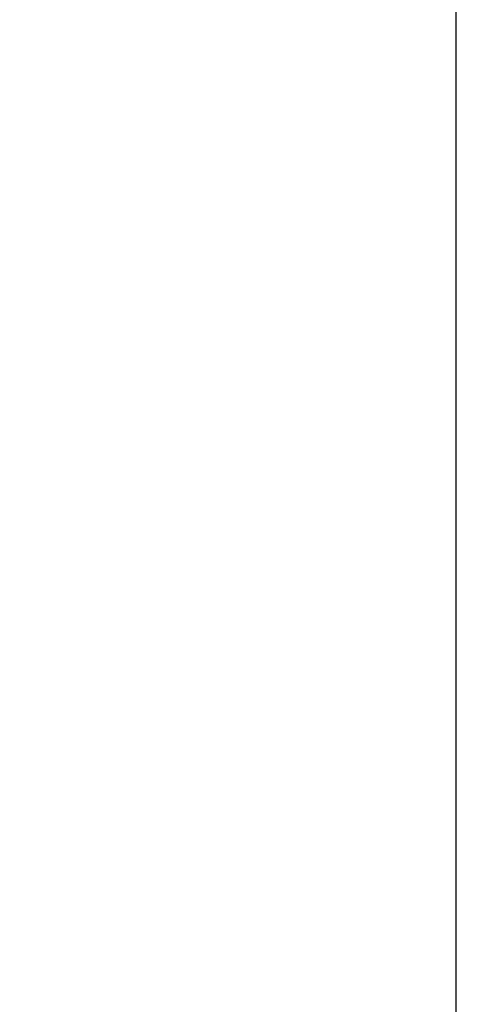
# Model space of a CAD drawing. Units: millimetres. Extents: x 69 to 1126, y 56 to 792.
# Drawn here: x 908 to 923, y 557 to 591 of the extents above; entities that cross this region are included whole.
import ezdxf

# ---------------------------------------------------------------- set-up
doc = ezdxf.new("R2010")
doc.units = ezdxf.units.MM
doc.header["$PDSIZE"] = -1
doc.layers.add('10', color=1, linetype='Continuous')
doc.styles.add('SLDTEXTSTYLE3', font='TXT', dxfattribs={"width": 0.7})
doc.dimstyles.new('SLDDIMSTYLE1', dxfattribs={"dimtxt": 12.733073, "dimasz": 12.733073, "dimexe": 0, "dimexo": 0.0625, "dimgap": 3.183268, "dimtad": 1, "dimdec": 1, "dimrnd": 1e-09, "dimzin": 12, "dimdsep": 46, "dimtxsty": 'SLDTEXTSTYLE3', "dimsah": 1, "dimcen": 0.09, "dimadec": 0, "dimazin": 3, "dimtfac": 1, "dimtdec": 1, "dimtofl": 0, "dimtmove": 0, "dimatfit": 3, "dimfxl": 1, "dimfrac": 2, "dimtolj": 1, "dimtzin": 12, "dimarcsym": 0})

# ---------------------------------------------------------------- blocks, each defined once
blk = doc.blocks.new('_D_1')
at = {"layer": '10', "color": 0, "lineweight": -2, "transparency": 16777216}
for p, q in [((831.425, 620.847), (831.425, 464.909)), ((981.825, 503.363), (981.825, 464.909)), ((844.158, 464.909), (969.092, 464.909))]:
    blk.add_line(p, q, dxfattribs=at)
at = {"layer": '10', "color": 0, "transparency": 16777216}
for points in [[(844.158, 467.031), (844.158, 462.786), (831.425, 464.909)], [(969.092, 467.031), (969.092, 462.786), (981.825, 464.909)]]:
    blk.add_solid(points, dxfattribs=at)
at = {"layer": 'Defpoints', "color": 0, "transparency": 16777216}
for p in [(831.425, 620.909), (981.825, 503.425), (981.825, 464.909)]:
    blk.add_point(p, dxfattribs=at)
at = {"layer": '10', "color": 0, "transparency": 16777216, "insert": (914.28, 480.825), "char_height": 12.73307, "attachment_point": 2, "style": 'SLDTEXTSTYLE3'}
blk.add_mtext('\\A1;150.4 [5.92]', dxfattribs=at)

msp = doc.modelspace()

# ---------------------------------------------------------------- linework, layer by layer
at = {"color": 7, "linetype": 'Continuous', "lineweight": 25}
msp.add_line((922.725, 518.637), (922.725, 721.013), dxfattribs=at)

# ---------------------------------------------------------------- dimensions: what is measured, and where the dimension line sits
at = {"layer": '10'}
dim = msp.add_linear_dim(base=(981.825, 464.909), p1=(831.425, 620.909), p2=(981.825, 503.425), dimstyle='SLDDIMSTYLE1', dxfattribs=at)
dim.commit()
dim.dimension.update_dxf_attribs({"geometry": '_D_1', "text_midpoint": (914.28, 464.909), "dimtype": 160})

doc.saveas('drawing.dxf')
